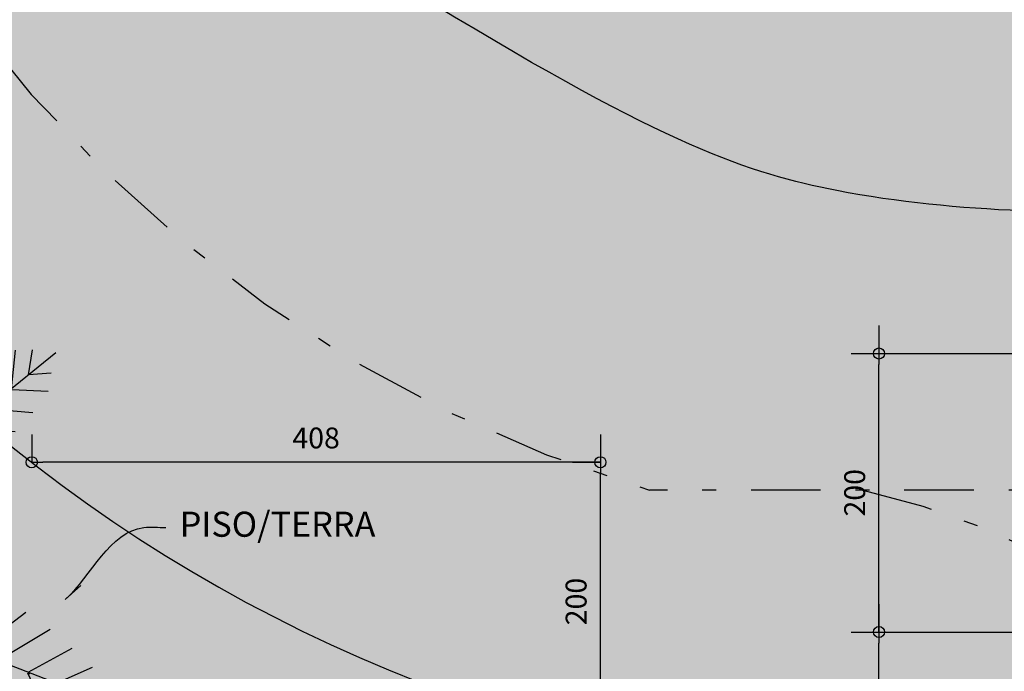
# Model space of a CAD drawing. Extents: x -4 to 605, y -4 to 508.
# Drawn here: x 29 to 37, y 35 to 40 of the extents above; entities that cross this region are included whole.
import ezdxf

# ---------------------------------------------------------------- set-up
doc = ezdxf.new("R2010")
doc.units = 0
doc.header["$PDMODE"] = 1
doc.linetypes.add('DASHDOT', pattern=[1, 0.5, -0.25, 0, -0.25])
for name, color, linetype in [('PA_COTA', 12, 'Continuous'), ('PA_EXTE', 3, 'Continuous'), ('PA_JARD', 93, 'Continuous'), ('PA_PISO_1', 11, 'Continuous'), ('PA_SOLI_4', 41, 'Continuous'), ('PA_VEGE', 1, 'Continuous'), ('TERRENO', 10, 'DASHDOT')]:
    doc.layers.add(name, color=color, linetype=linetype)
doc.styles.add('COTA', font='romans.shx', dxfattribs={"width": 1.25})
doc.dimstyles.new('ARQ_2', dxfattribs={"dimscale": 0.1, "dimtxt": 1.5, "dimasz": 0.8, "dimexe": 0, "dimexo": 2, "dimgap": 0.8, "dimtad": 1, "dimdec": 0, "dimlfac": 100, "dimdsep": 46, "dimtxsty": 'COTA', "dimblk": 'ORIGIN', "dimcen": 2.5, "dimclrd": 256, "dimclre": 256, "dimclrt": 2, "dimadec": 0, "dimazin": 0, "dimtfac": 1, "dimtdec": 0, "dimtix": 1, "dimtmove": 2, "dimatfit": 3, "dimldrblk": 'setaleader', "dimfxl": 0, "dimarcsym": 0})
doc.dimstyles.new('LEADER', dxfattribs={"dimscale": 0.1, "dimtxt": 1.8, "dimasz": 1.5, "dimexe": 0, "dimexo": 2, "dimgap": 1, "dimtad": 0, "dimdec": 1, "dimlfac": 100, "dimdsep": 46, "dimtxsty": 'COTA', "dimblk": 'ORIGIN', "dimcen": 2.5, "dimse1": 1, "dimse2": 1, "dimsd1": 1, "dimsd2": 1, "dimclrd": 256, "dimclre": 256, "dimclrt": 2, "dimadec": 0, "dimazin": 0, "dimtfac": 1, "dimtdec": 1, "dimtix": 1, "dimtofl": 0, "dimtmove": 0, "dimatfit": 3, "dimldrblk": 'setaleader', "dimfxl": 1, "dimarcsym": 0})

# ---------------------------------------------------------------- blocks, each defined once
blk = doc.blocks.new('PALM1')
at = {"layer": 'PA_VEGE'}
for p, q in [((-6.821210263296962e-13, 9.237055564881302e-13), (0.3929678080444319, 2.523523060774593)), ((0.2805540014496728, 2.419918990205744), (0.352990711077382, 2.272271773458314)), ((0.3200185931210058, 2.116244977057093), (0.1807763525534369, 2.33628038472331)), ((0.352990711077382, 2.272271773458314), (0.492302462924215, 2.386945117267501)), ((0.5534536447489131, 2.278246368351986), (0.3284885315800352, 2.114926022139414)), ((0.1016849762257266, 2.162641324244916), (0.2860924984321969, 1.898381629076923)), ((0.2945624368912263, 1.897062674159244), (0.6014113453057917, 2.084822984110659)), ((0.2587515591640681, 1.667095806846916), (0.04800341527453611, 1.985045399014112)), ((0.2860924984321969, 1.898381629076923), (0.2879772814704324, 1.910485148408995)), ((0.6390143243655189, 1.880615035454653), (0.2587515591640681, 1.667095806846916)), ((-0.01791765021187075, 1.784561390036416), (0.2285950305517304, 1.473439497531174)), ((0.2304798135900228, 1.485543016863502), (0.6577926434688948, 1.666941477301535)), ((-1.080024958355352e-12, 8.668621376273222e-13), (-1.988951173644352, 1.602081635024277)), ((-1.791349724578424, 1.441834809823277), (-1.821003877530586, 1.619818997872827)), ((-1.6962924086979, 1.618428100346719), (-1.667335396507326, 1.341942424270869)), ((-1.495623249947471, 1.203629890429099), (-1.504803993980602, 1.563248995215375)), ((0.1927841528246859, 1.243472630218932), (-0.1073637480371872, 1.600137765143401)), ((-1.309153233259849, 1.493710156010948), (-1.314371539689773, 1.057633326929377)), ((-8.526512829121202e-13, 8.100187187665142e-13), (2.062270470609633, 1.50653006689781)), ((1.722698491229607, 1.270123856627023), (1.779827887558724, 1.524171518021902)), ((1.909522764809651, 1.512759490982248), (1.856340905208924, 1.357136654212198)), ((-1.955434319893527, 1.452926387492667), (-1.791349724578424, 1.441834809823277)), ((-0.2118649397420995, 1.430455569417617), (0.1550884920592921, 1.001402243574134)), ((0.6803405286486282, 1.477474957813072), (0.2097240297427447, 1.240834720383745)), ((1.601120481880741, 1.457316209413548), (1.544656468887183, 1.140060577511903)), ((-1.171278084223218, 0.9423728820612638), (-1.114717344230542, 1.403135878318423)), ((1.361779732035586, 0.9958497677812517), (1.437582603065778, 1.369695522145022)), ((1.856340905208924, 1.357136654212198), (2.035935488667462, 1.339714668811141)), ((-1.672712614202112, 1.335266719855653), (-1.932889987256829, 1.324697106077551)), ((-0.9393605825970894, 1.327929659941375), (-0.9697323748785607, 0.8020436977341916)), ((-0.7992351000099234, 0.6426957254040104), (-0.7627889492719078, 1.273758880053052)), ((0.1569732750975845, 1.013505762906462), (0.721713073784997, 1.297474047821581)), ((1.249205768369677, 1.274545152305834), (1.203520156620073, 0.8802379641233387)), ((-1.501000467642086, 1.196954186013997), (-1.510540031339758, 1.204638215671778)), ((0.1550884920592921, 1.001402243574134), (0.1927841528246859, 1.243472630218932)), ((1.015586910814307, 0.7429489472796575), (1.055550630273899, 1.207385898855918)), ((2.002314281548763, 1.219612631000544), (1.72775500018389, 1.263202063740167)), ((-1.822059837957113, 1.169382434718173), (-1.501000467642086, 1.196954186013997)), ((0.1173928312939552, 0.7593318569295633), (-0.2495606005074364, 1.188385182773047)), ((0.8616736977328969, 1.161295968908277), (0.8177624415448577, 0.5984341927071881)), ((1.544656468887183, 1.140060577511903), (1.554547692350582, 1.147286315240464)), ((1.549712977841523, 1.133138784625046), (1.899454510185421, 1.048930429089651)), ((-0.5719976753164246, 1.120078286895435), (-0.6084438260545539, 0.4890151322465073)), ((-1.314371539689773, 1.057633326929377), (-1.69509803557429, 1.034094876604357)), ((0.6840174130195464, 1.055403661176896), (0.1192776143322476, 0.7714353762618913)), ((0.1550884920592921, 1.001402243574134), (0.1550884920592921, 1.001402243574134)), ((0.6199379722755225, 0.4539194381348324), (0.6638492284636186, 1.016781214335921)), ((1.781647006404512, 0.8779442823369124), (1.361779732035586, 0.9958497677812517)), ((-1.55443432349017, 0.8767635547596484), (-1.161738520525375, 0.9346888524033119)), ((-0.4176525520989571, 0.3353345390889757), (-0.3812064013608278, 0.9663976937379033)), ((-0.2872562612727734, 0.9463147961284761), (0.07969717052861824, 0.5172614702849927)), ((0.4660247591942834, 0.8722664597635656), (0.4221135030061873, 0.3094046835624766)), ((1.213411380083642, 0.8874637018520133), (1.643835261251581, 0.7135759836292976)), ((-0.9804868102678483, 0.7886922889037606), (-1.439441828187512, 0.7070891493270466)), ((-0.7896955363121378, 0.635011695746087), (-0.9804868102678483, 0.7886922889037606)), ((0.08158195356702436, 0.5293649896171786), (0.6463217522543232, 0.8133332745322122)), ((-0.2131388698747401, 0.7649788444312691), (-0.2268612781435309, 0.1816539459313589)), ((0.2242890337368522, 0.1648899289901209), (0.2682002899249483, 0.7277517051912099)), ((0.8177624415448577, 0.5984341927071881), (1.015586910814307, 0.7429489472796575)), ((1.525805963025505, 0.5636591603790606), (1.025699928722929, 0.729105361505944)), ((0.04200150976339501, 0.27519108364028), (-0.324951922038224, 0.7042444094838203)), ((-1.344743331971586, 0.5317473647219941), (-0.7896955363121378, 0.635011695746087)), ((-0.7896955363121378, 0.635011695746087), (-0.7896955363121378, 0.635011695746087)), ((0.5559216776967446, 0.567073098060618), (0.0438862928015169, 0.2872946029725227)), ((0.8177624415448577, 0.5984341927071881), (0.8177624415448577, 0.5984341927071881)), ((0.8276536650083699, 0.6056599304358627), (1.427780906171506, 0.4071244890835573)), ((-0.5989042623567684, 0.4813311025885838), (-1.153952058016102, 0.3780667715643773)), ((1.229956436902171, 0.2626097345112015), (0.6298291957390347, 0.461145175863507)), ((-0.9631607840606193, 0.2243861784069878), (-0.4081129884012853, 0.3276505094311943)), ((0.0438862928015169, 0.2872946029725227), (0.04577107583980933, 0.2993981223048507)), ((0.2751910836387879, -0.04200150976332395), (0.7042444094823281, 0.3249519220383235)), ((0.4320047264696996, 0.3166304212911513), (1.032131967632722, 0.1180949799387321)), ((0.9463147961269556, 0.2872562612728444), (0.5172614702834721, -0.07969717052854719)), ((0.7593318569280427, -0.1173928312938841), (1.188385182771526, 0.2495606005075075)), ((-0.4992345056665499, -0.1940304505271655), (-1.027528153615606, 0.1530644192065864)), ((-0.2173217144456316, 0.1739699162736628), (-0.7723695101051362, 0.07070558524934256)), ((-0.7690605475720531, 0.1979057463714327), (-0.2707475709456162, -0.1056406570401265)), ((-0.2268612781435309, 0.1816539459313589), (-0.2364008418413164, 0.1893379755892823)), ((0.2341802572002507, 0.1721156667186818), (0.2440714806637629, 0.1793414044473565)), ((0.7940772211740637, 0.00788524495895615), (0.2341802572002507, 0.1721156667186818)), ((1.430455569416097, 0.2118649397421706), (1.001402243572613, -0.155088492059221)), ((1.243472630217411, -0.1927841528246148), (1.600137765141881, 0.1073637480372867)), ((-9.663381206337363e-13, 9.521272659185342e-13), (-2.381918981689353, -0.9214414257493075)), ((-1.25601508833654, 0.06467462571929161), (-0.72772144038737, -0.2824202440143466)), ((-1.023181539494544e-12, 4.689582056016661e-13), (-0.3929678080461372, -2.523523060773229)), ((-6.821210263296962e-13, 9.237055564881302e-13), (1.506530066896289, -2.062270470609533)), ((-6.252776074688882e-13, 7.815970093361102e-13), (2.523523060773073, -0.3929678080443324)), ((1.784561390034867, 0.0179176502119418), (1.473439497529625, -0.2285950305516593)), ((-0.9562083751080763, -0.3708100375014141), (-1.48450202305736, -0.02371516776763372)), ((0.2872946029709738, -0.04388629280144585), (0.2993981223033302, -0.04577107583973827)), ((0.5670730980590974, -0.5559216776966736), (0.2872946029709738, -0.04388629280144585)), ((1.667095806845396, -0.2587515591639686), (1.98504539901262, -0.04800341527446506)), ((-0.2593232242094814, -0.1012211673657504), (-0.4474175880674807, -0.6335388242336961)), ((-0.2707475709456162, -0.1056406570401265), (-0.2821719176816941, -0.110060146714531)), ((0.529364989615658, -0.08158195356692488), (0.8133332745306916, -0.6463217522542237)), ((1.055403661175376, -0.684017413019447), (0.7714353762603992, -0.1192776143321765)), ((2.162641324243396, -0.1016849762256271), (1.898381629075402, -0.2860924984320974)), ((-1.619701111246229, -0.1495452978706595), (-1.179456404621874, -0.4387910226485161)), ((-0.6759045227883007, -0.7219286177206214), (-0.487810158930472, -0.1896109608530168)), ((1.001402243572613, -0.155088492059221), (1.243472630217411, -0.1927841528246148)), ((1.001402243572613, -0.155088492059221), (1.001402243572613, -0.155088492059221)), ((1.013505762904913, -0.1569732750975135), (1.29747404782006, -0.7217130737849544)), ((1.47747495781158, -0.6803405286485571), (1.240834720382225, -0.2097240297426737)), ((2.116244977055544, -0.3200185931209063), (2.336280384721817, -0.1807763525533659)), ((-1.401757897813809, -0.5431701348012012), (-1.772509987699948, -0.2638055989822163)), ((-0.7162970936512352, -0.2780007543400842), (-0.9043914575092344, -0.8103184112076605)), ((-0.04200150976498662, -0.2751910836388021), (0.3249519220367461, -0.704244409482456)), ((0.007885244957435589, -0.7940772211739926), (0.1721156667171613, -0.2341802572001797)), ((0.1648899289886003, -0.2242890337367811), (0.7277517051896893, -0.2682002899248772)), ((0.1721156667171613, -0.2341802572001797), (0.1793414044458359, -0.2440714806636919)), ((1.485543016861982, -0.2304798135899517), (1.666941477299986, -0.6577926434688237)), ((1.880615035453104, -0.6390143243654194), (1.667095806845396, -0.2587515591639686)), ((2.419918990204224, -0.2805540014495733), (2.272271773456794, -0.3529907110773109)), ((-0.5559216776982225, -0.5670730980592538), (-0.04388629280327905, -0.2872946029711301)), ((1.897062674157723, -0.2945624368911552), (2.084822984109167, -0.6014113453056922)), ((1.898381629075402, -0.2860924984320974), (1.910485148407474, -0.287977281470333)), ((2.278246368350494, -0.5534536447488421), (2.114926022137922, -0.3284885315799642)), ((2.272271773456794, -0.3529907110773109), (2.386945117265952, -0.4923024629241155)), ((-1.948167557625936, -0.3869048794426675), (-1.57312309885441, -0.6094624799165018)), ((-0.9447840283719984, -0.3663905478270095), (-1.173270963092989, -0.4547803413142759)), ((-1.132878392229941, -0.8987082046947279), (-0.9447840283719984, -0.3663905478270095)), ((-0.9447840283719984, -0.3663905478270095), (-0.9447840283719984, -0.3663905478270095)), ((0.8722664597620451, -0.466024759194184), (0.3094046835609561, -0.4221135030061163)), ((-1.173270963092989, -0.4547803413142759), (-1.332078080150779, -0.8930486158154594)), ((0.3166304212896307, -0.4320047264696285), (0.1180949799372115, -1.032131967632623)), ((-1.790185686839266, -0.6934327837291363), (-2.106215339286848, -0.5215739888944171)), ((-1.536516673278868, -0.9077978352757299), (-1.390333551077731, -0.5387506451268251)), ((-0.08158195356872966, -0.5293649896157859), (-0.6463217522559148, -0.8133332745307058)), ((0.2872562612711818, -0.9463147961269982), (-0.0796971705302667, -0.5172614702837421)), ((-1.57312309885441, -0.6094624799165018), (-1.743101450849338, -0.9509505224088883)), ((0.2626097345096809, -1.2299564369021), (0.4611451758619864, -0.6298291957389637)), ((0.4539194381333118, -0.619937972275423), (1.016781214334401, -0.6638492284635191)), ((-2.249746053447268, -0.659818268004372), (-1.99582392808793, -0.7729835978675084)), ((-1.923744814183408, -0.9932588895257055), (-1.787092966074852, -0.7014274430621441)), ((-1.787092966074852, -0.7014274430621441), (-1.798517312810645, -0.7058469327363497)), ((-2.144340435656432, -0.8304369636342557), (-2.313306340455483, -0.7671261193937511)), ((-0.6840174130211949, -1.055403661175646), (-0.1192776143339529, -0.7714353762604986)), ((-0.1173928312954331, -0.759331856928199), (0.2495606005057311, -1.188385182771654)), ((-2.235988321343768, -0.9669926027120397), (-2.144340435656432, -0.8304369636342557)), ((-1.992731207323629, -0.7809782572004025), (-2.113666339810777, -1.011583278644892)), ((0.6056599304343422, -0.8276536650082704), (0.4071244890820367, -1.427780906171435)), ((0.5984341927056676, -0.8177624415447582), (0.5984341927056676, -0.8177624415447582)), ((0.5984341927056676, -0.8177624415447582), (0.742948947278137, -1.015586910814207)), ((1.161295968906757, -0.8616736977328543), (0.5984341927056676, -0.8177624415447582)), ((-0.1569732750991761, -1.013505762904956), (-0.7217130737865887, -1.297474047820074)), ((-0.1550884920610542, -1.001402243572741), (-0.1927841528261638, -1.243472630217568)), ((-0.1550884920610542, -1.001402243572741), (-0.1550884920610542, -1.001402243572741)), ((0.2118649397405079, -1.430455569416111), (-0.1550884920610542, -1.001402243572741)), ((0.56365916037754, -1.525805963025405), (0.7291053615044234, -1.025699928722858)), ((0.742948947278137, -1.015586910814207), (1.207385898854398, -1.055550630273856)), ((-0.6803405286503335, -1.47747495781168), (-0.20972402974445, -1.240834720382352)), ((-0.1927841528261638, -1.243472630217568), (0.1073637480355956, -1.600137765141895)), ((0.8874637018504927, -1.213411380083542), (0.7135759836277771, -1.64383526125151)), ((1.274545152304313, -1.249205768369606), (0.8802379641218181, -1.203520156620002)), ((0.8779442823353634, -1.781647006404469), (0.9958497677797027, -1.361779732035487)), ((0.9958497677797027, -1.361779732035487), (1.369695522143502, -1.437582603065678)), ((0.0179176502101086, -1.784561390035023), (-0.2285950305534925, -1.473439497529782)), ((-0.2304798135917849, -1.48554301686211), (-0.6577926434704864, -1.666941477300028)), ((1.133138784623554, -1.549712977841423), (1.048930429088102, -1.89945451018535)), ((1.457316209411999, -1.601120481880699), (1.140060577510383, -1.544656468887112)), ((1.140060577510383, -1.544656468887112), (1.147286315238944, -1.554547692350482)), ((-0.6390143243672242, -1.88061503545326), (-0.2587515591657734, -1.667095806845523)), ((-0.2587515591657734, -1.667095806845523), (-0.04800341527612773, -1.985045399012634)), ((1.219612630999052, -2.002314281548664), (1.263202063738674, -1.727755000183819)), ((1.270123856625503, -1.722698491229508), (1.52417151802041, -1.779827887558625)), ((-0.2945624368929884, -1.897062674157851), (-0.6014113453073264, -2.084822984109181)), ((-0.2860924984336748, -1.898381629075558), (-0.2879772814720241, -1.910485148407517)), ((-0.1016849762273182, -2.162641324243438), (-0.2860924984336748, -1.898381629075558)), ((1.357136654210706, -1.856340905208882), (1.33971466880962, -2.03593548866742)), ((1.512759490980727, -1.909522764809523), (1.357136654210706, -1.856340905208882)), ((-0.5534536447505047, -2.27824636835048), (-0.3284885315816268, -2.114926022137908)), ((-0.3200185931227111, -2.1162449770557), (-0.1807763525550286, -2.336280384721832)), ((-0.3529907110790305, -2.272271773457064), (-0.4923024629259203, -2.386945117266109)), ((-0.2805540014512644, -2.419918990204238), (-0.3529907110790305, -2.272271773457064))]:
    blk.add_line(p, q, dxfattribs=at)
blk = doc.blocks.new('_Origin')
at = {"color": 0, "lineweight": -2}
blk.add_line((0, 0), (-1, 0), dxfattribs=at)
at = {"color": 14, "lineweight": -2}
blk.add_circle((0, 0), 0.5, dxfattribs=at)
blk = doc.blocks.new('setaleader')
at = {"layer": 'PA_COTA'}
h = blk.add_hatch(color=256, dxfattribs=at)
h.paths.add_polyline_path([(-0.105410533890705, 0), (3.126388037344441e-13, 1.4210854715202e-13), (-1.054105338907618, 1.054105338908073), (-1.054105338907618, 0.6851684702900229)])
h.paths.add_polyline_path([(1.989519660128281e-13, 0), (-0.105410533890506, 1.4210854715202e-13), (-1.054105338907618, -0.6851684702900229), (-1.054105338907618, -1.054105338908073)])
blk.add_line((0, 0), (-1, 0), dxfattribs=at)
blk = doc.blocks.new('*D369')
at = {"layer": 'Defpoints', "color": 0, "transparency": 16777216}
for p in [(33.6028890761648, 36.45226751590215), (33.6028890761648, 36.45226751590215), (33.6028890761648, 34.45226751590212)]:
    blk.add_point(p, dxfattribs=at)
at = {"layer": 'PA_COTA', "lineweight": -2, "transparency": 16777216}
for p, q in [((33.4028890761648, 36.45226751590215), (33.6028890761648, 36.45226751590215)), ((33.6028890761648, 34.53226751590212), (33.6028890761648, 36.37226751590215)), ((33.4028890761648, 34.45226751590212), (33.6028890761648, 34.45226751590212))]:
    blk.add_line(p, q, dxfattribs=at)
at = {"layer": 'PA_COTA', "lineweight": -2, "transparency": 16777216, "xscale": 0.08000000000000002, "yscale": 0.08000000000000002, "zscale": 0.08000000000000002}
for p, rotation in [((33.6028890761648, 36.45226751590215), 90), ((33.6028890761648, 34.45226751590212), 270)]:
    blk.add_blockref('_Origin', p, dxfattribs=dict(at, rotation=rotation))
at = {"layer": 'PA_COTA', "color": 2, "transparency": 16777216, "insert": (33.44788907616479, 35.45226751590214), "char_height": 0.15, "attachment_point": 5, "rotation": 90, "style": 'COTA'}
blk.add_mtext('200', dxfattribs=at)
blk = doc.blocks.new('*D370')
at = {"layer": 'Defpoints', "color": 0, "transparency": 16777216}
for p in [(29.52061080110101, 36.45226751590215), (29.52061080110101, 36.45226751590215), (33.6028890761648, 36.45226751590215)]:
    blk.add_point(p, dxfattribs=at)
at = {"layer": 'PA_COTA', "lineweight": -2, "transparency": 16777216}
for p, q in [((29.52061080110101, 36.65226751590215), (29.52061080110101, 36.45226751590215)), ((33.6028890761648, 36.65226751590215), (33.6028890761648, 36.45226751590215)), ((33.5228890761648, 36.45226751590215), (29.60061080110101, 36.45226751590215))]:
    blk.add_line(p, q, dxfattribs=at)
at = {"layer": 'PA_COTA', "lineweight": -2, "transparency": 16777216, "xscale": 0.08000000000000002, "yscale": 0.08000000000000002, "zscale": 0.08000000000000002, "rotation": 180}
blk.add_blockref('_Origin', (29.52061080110101, 36.45226751590215), dxfattribs=at)
at = {"layer": 'PA_COTA', "lineweight": -2, "transparency": 16777216, "xscale": 0.08000000000000002, "yscale": 0.08000000000000002, "zscale": 0.08000000000000002}
blk.add_blockref('_Origin', (33.6028890761648, 36.45226751590215), dxfattribs=at)
at = {"layer": 'PA_COTA', "color": 2, "transparency": 16777216, "insert": (31.56174993863291, 36.60726751590215), "char_height": 0.15, "attachment_point": 5, "style": 'COTA'}
blk.add_mtext('408', dxfattribs=at)
blk = doc.blocks.new('*D371')
at = {"layer": 'Defpoints', "color": 0, "transparency": 16777216}
for p in [(35.60288907616474, 35.23316911906835), (35.60288907616474, 35.23316911906835), (35.60288907616474, 33.23316911906835)]:
    blk.add_point(p, dxfattribs=at)
at = {"layer": 'PA_COTA', "lineweight": -2, "transparency": 16777216}
for p, q in [((35.40288907616474, 35.23316911906835), (35.60288907616474, 35.23316911906835)), ((35.60288907616474, 33.31316911906835), (35.60288907616474, 35.15316911906835)), ((35.40288907616474, 33.23316911906835), (35.60288907616474, 33.23316911906835))]:
    blk.add_line(p, q, dxfattribs=at)
at = {"layer": 'PA_COTA', "lineweight": -2, "transparency": 16777216, "xscale": 0.08000000000000002, "yscale": 0.08000000000000002, "zscale": 0.08000000000000002}
for p, rotation in [((35.60288907616474, 35.23316911906835), 90), ((35.60288907616474, 33.23316911906835), 270)]:
    blk.add_blockref('_Origin', p, dxfattribs=dict(at, rotation=rotation))
at = {"layer": 'PA_COTA', "color": 2, "transparency": 16777216, "insert": (35.44788907616473, 34.23316911906836), "char_height": 0.15, "attachment_point": 5, "rotation": 90, "style": 'COTA'}
blk.add_mtext('200', dxfattribs=at)
blk = doc.blocks.new('*D372')
at = {"layer": 'Defpoints', "color": 0, "transparency": 16777216}
for p in [(35.60288907616474, 37.23316911906835), (35.60288907616474, 37.23316911906835), (35.60288907616474, 35.23316911906835)]:
    blk.add_point(p, dxfattribs=at)
at = {"layer": 'PA_COTA', "lineweight": -2, "transparency": 16777216}
for p, q in [((35.40288907616474, 37.23316911906835), (35.60288907616474, 37.23316911906835)), ((35.60288907616474, 35.31316911906835), (35.60288907616474, 37.15316911906835)), ((35.40288907616474, 35.23316911906835), (35.60288907616474, 35.23316911906835))]:
    blk.add_line(p, q, dxfattribs=at)
at = {"layer": 'PA_COTA', "lineweight": -2, "transparency": 16777216, "xscale": 0.08000000000000002, "yscale": 0.08000000000000002, "zscale": 0.08000000000000002}
for p, rotation in [((35.60288907616474, 37.23316911906835), 90), ((35.60288907616474, 35.23316911906835), 270)]:
    blk.add_blockref('_Origin', p, dxfattribs=dict(at, rotation=rotation))
at = {"layer": 'PA_COTA', "color": 2, "transparency": 16777216, "insert": (35.44788907616473, 36.23316911906836), "char_height": 0.15, "attachment_point": 5, "rotation": 90, "style": 'COTA'}
blk.add_mtext('200', dxfattribs=at)
blk = doc.blocks.new('*D373')
at = {"layer": 'Defpoints', "color": 0, "transparency": 16777216}
for p in [(35.60288907616474, 35.23316911906835), (37.87158490509934, 35.23316911906835), (37.87158490509934, 35.23316911906835)]:
    blk.add_point(p, dxfattribs=at)
at = {"layer": 'PA_COTA', "lineweight": -2, "transparency": 16777216}
for p, q in [((35.60288907616474, 35.43316911906835), (35.60288907616474, 35.23316911906835)), ((37.87158490509934, 35.43316911906835), (37.87158490509934, 35.23316911906835)), ((35.68288907616474, 35.23316911906835), (37.79158490509934, 35.23316911906835))]:
    blk.add_line(p, q, dxfattribs=at)
at = {"layer": 'PA_COTA', "lineweight": -2, "transparency": 16777216, "xscale": 0.08000000000000002, "yscale": 0.08000000000000002, "zscale": 0.08000000000000002, "rotation": 180}
blk.add_blockref('_Origin', (35.60288907616474, 35.23316911906835), dxfattribs=at)
at = {"layer": 'PA_COTA', "lineweight": -2, "transparency": 16777216, "xscale": 0.08000000000000002, "yscale": 0.08000000000000002, "zscale": 0.08000000000000002}
blk.add_blockref('_Origin', (37.87158490509934, 35.23316911906835), dxfattribs=at)
at = {"layer": 'PA_COTA', "color": 2, "transparency": 16777216, "insert": (36.73723699063204, 35.38816911906835), "char_height": 0.15, "attachment_point": 5, "style": 'COTA'}
blk.add_mtext('227', dxfattribs=at)
blk = doc.blocks.new('*D375')
at = {"layer": 'Defpoints', "color": 0, "transparency": 16777216}
for p in [(35.60288907616474, 37.23316911906835), (39.74282474861674, 37.23316911906835), (39.74282474861674, 37.23316911906835)]:
    blk.add_point(p, dxfattribs=at)
at = {"layer": 'PA_COTA', "lineweight": -2, "transparency": 16777216}
for p, q in [((35.60288907616474, 37.43316911906835), (35.60288907616474, 37.23316911906835)), ((39.74282474861674, 37.43316911906835), (39.74282474861674, 37.23316911906835)), ((35.68288907616474, 37.23316911906835), (39.66282474861674, 37.23316911906835))]:
    blk.add_line(p, q, dxfattribs=at)
at = {"layer": 'PA_COTA', "lineweight": -2, "transparency": 16777216, "xscale": 0.08000000000000002, "yscale": 0.08000000000000002, "zscale": 0.08000000000000002, "rotation": 180}
blk.add_blockref('_Origin', (35.60288907616474, 37.23316911906835), dxfattribs=at)
at = {"layer": 'PA_COTA', "lineweight": -2, "transparency": 16777216, "xscale": 0.08000000000000002, "yscale": 0.08000000000000002, "zscale": 0.08000000000000002}
blk.add_blockref('_Origin', (39.74282474861674, 37.23316911906835), dxfattribs=at)
at = {"layer": 'PA_COTA', "color": 2, "transparency": 16777216, "insert": (37.67285691239074, 37.38816911906835), "char_height": 0.15, "attachment_point": 5, "style": 'COTA'}
blk.add_mtext('414', dxfattribs=at)

msp = doc.modelspace()

# ---------------------------------------------------------------- hatches: boundary and pattern name
at = {"layer": 'PA_JARD'}
msp.add_hatch(color=256, dxfattribs=at).paths.add_polyline_path([(33.6028890761648, 34.45226751590212, 0.01118616727272021), (33.38844612767859, 34.51593723724051, -0.3382150241212026), (25.28267164100954, 45.12835725710332), (25.28267164100954, 46.06750624545361), (21.54326117148797, 44.24980996100024), (21.54576468778278, 44.21016024086333, 0.02527828914274439), (21.71826176000491, 42.70427890890818), (21.77712320105535, 42.70756748115556), (21.79943629197767, 42.30819030858126), (21.7896311827824, 42.30764249987311, 0.3049352633453054), (33.60288907616486, 30.44760898681142)])
at = {"layer": 'PA_SOLI_4'}
h = msp.add_hatch(color=256, dxfattribs=at)
edge = h.paths.add_edge_path()
edge.add_spline(control_points=[(32.4032990309738, 39.74210995548503), (31.28882923414965, 40.68301151430651), (30.57020884970649, 42.09539861089058), (30.1107545491295, 43.52891854178705), (30.10212174978921, 43.55614336890318)], knot_values=[5.86379207797501, 5.86379207797501, 5.86379207797501, 5.86379207797501, 10.23486914393103, 10.31946653700318, 10.31946653700318, 10.31946653700318, 10.31946653700318], degree=3, periodic=0)
edge.add_line((30.10212174978922, 43.55614336890318), (30.1016655012476, 43.55614336890315))
edge.add_spline(control_points=[(30.10166550124762, 43.55614336890315), (29.72565475249309, 44.90677033066441), (29.59166319675133, 45.54944014307472), (29.45767164100953, 46.19210995548499)], knot_values=[11.05424049317411, 11.05424049317411, 11.05424049317411, 11.05424049317411, 13.03400948499561, 13.03400948499561, 13.03400948499561, 13.03400948499561], degree=3, periodic=0)
edge.add_line((29.45767164100951, 46.19210995548494), (29.4576716410095, 48.93210995548483))
edge.add_line((29.4576716410095, 48.93210995548483), (27.1301716410093, 48.93210995548483))
edge.add_line((27.1301716410093, 48.93210995548483), (27.13017164100935, 45.34682988356855))
edge.add_arc((36.69522645586615, 45.41632292936353), 9.565307255631115, 180.4162640206478, 234.1484803070749)
edge.add_line((31.09295285630799, 37.66328266051914), (32.70758861093204, 39.55847456397319))
edge.add_spline(control_points=[(32.7075886108445, 39.55847456402574), (32.61020756871487, 39.61654791204245), (32.50886786696022, 39.67769800184294), (32.40329903097357, 39.74210995548464)], knot_values=[4.438073905224909, 4.438073905224909, 4.438073905224909, 4.438073905224909, 4.557834311755044, 4.557834311755044, 4.557834311755044, 4.557834311755044], degree=3, periodic=0)
h.paths.add_polyline_path([(28.82091141909439, 43.71668423006679), (28.32091141909432, 43.71668423006676), (28.32091141909432, 44.21668423006676), (28.82091141909436, 44.21668423006676)], flags=16)
h.paths.add_polyline_path([(27.13017164100935, 45.34682988356658), (27.13017164100927, 48.93210995548486), (25.28267164100957, 48.93210995548489), (25.28267164100954, 45.12835725710329, 0.2410720923127079), (29.85050430532424, 36.20494852692943), (31.09295285630799, 37.66328266051914, -0.2388433326349229)])
h.paths.add_polyline_path([(28.33638760957052, 43.82668423006675), (28.80543522861814, 43.82668423006675), (28.80543522861814, 44.12668423006676), (28.33638760957052, 44.12668423006676)], flags=8)
h = msp.add_hatch(color=256, dxfattribs=at)
edge = h.paths.add_edge_path()
edge.add_spline(control_points=[(36.70767164100955, 38.25418940222534), (36.88529177509362, 38.2473735219601), (37.06316396920697, 38.24380597386977), (37.24118138794863, 38.24210995548628)], knot_values=[0.7244196822037035, 0.7244196822037035, 0.7244196822037035, 0.7244196822037035, 1.257343526658933, 1.257343526658933, 1.257343526658933, 1.257343526658933], degree=3, periodic=0)
edge.add_line((37.24118138803512, 38.24210995548495), (37.96267164100978, 38.24210995548495))
edge.add_line((37.96267164100978, 38.24210995548495), (37.96267164100975, 40.11210995548439))
edge.add_line((37.96267164100975, 40.11210995548439), (36.70767164100953, 40.11210995548433))
edge.add_line((36.70767164100953, 40.11210995548433), (36.70767164100955, 38.25418940222534))
edge = h.paths.add_edge_path()
edge.add_line((36.70767164100955, 40.11210995548436), (36.51552726909408, 40.11210995548436))
edge.add_arc((36.51552726909365, 45.16210995548442), 5.050000000000069, 268.77620946796225, 270.00000000000483, ccw=False)
edge.add_line((36.4076716410096, 40.11326185284841), (36.4076716410096, 39.74210995548469))
edge.add_line((36.4076716410096, 39.74210995548469), (32.40329903097354, 39.74210995548466))
edge.add_spline(control_points=[(32.40329903097357, 39.74210995548464), (34.06453403525116, 38.72852113371351), (35.13986388943717, 38.36796119020113), (36.23574892273855, 38.27229865970764), (36.70767164100955, 38.25418940222534)], knot_values=[1.257343526658933, 1.257343526658933, 1.257343526658933, 1.257343526658933, 3.141897596001403, 4.557834311755045, 4.557834311755045, 4.557834311755045, 4.557834311755045], degree=3, periodic=0)
edge.add_line((36.70767164100953, 38.25418940222534), (36.70767164100955, 40.11210995548436))
h = msp.add_hatch(color=256, dxfattribs=at)
h.paths.add_polyline_path([(38.60950173265637, 36.25186972656942), (33.95517164100831, 36.25186972656942, -0.2042178568718541), (37.30237375041257, 33.88562839932987, -0.1141028128549307)])
edge = h.paths.add_edge_path()
edge.add_line((42.65267164100955, 38.22737664187315), (42.65267164100952, 38.24189494143647))
edge.add_line((42.65267164100952, 38.24189494143647), (37.96760823050867, 38.24210972916657))
edge.add_spline(control_points=[(37.96767164100949, 38.24210995548464), (37.72541877561854, 38.24095723065324), (37.48316591022758, 38.23980450582187), (37.24118138794863, 38.24210995548628)], knot_values=[0, 0, 0, 0, 0.7244196822037033, 0.7244196822037033, 0.7244196822037033, 0.7244196822037033], degree=3, periodic=0)
edge.add_line((37.24118138830831, 38.24210995548498), (36.70767164100955, 38.24210995548495))
edge.add_line((36.70767164100955, 38.24210995548495), (36.70767164100955, 38.25418940222534))
edge.add_spline(control_points=[(36.70767164100955, 38.25418940222534), (36.23574892273855, 38.27229865970764), (35.17962877461459, 38.36449001446167), (34.14259915404274, 38.70270361661832), (32.7075886108445, 39.55847456402574)], knot_values=[1.257343526658933, 1.257343526658933, 1.257343526658933, 1.257343526658933, 2.673280242412574, 4.438073905224909, 4.438073905224909, 4.438073905224909, 4.438073905224909], degree=3, periodic=0)
edge.add_line((32.70758861093331, 39.55847456397467), (31.092952856308, 37.66328266051914))
edge.add_arc((36.69522645586615, 45.41632292936356), 9.565307255631115, 234.1484803070751, 253.3540048479545)
edge.add_line((33.95517164100831, 36.25186972656942), (38.6095017326564, 36.25186972656942))
edge.add_arc((43.07288907616474, 32.24210995548469), 6.000000000000007, 94.01606867933077, 138.0645232192111, ccw=False)
edge = h.paths.add_edge_path()
edge.add_arc((31.74552398978359, 27.84698284699593), 6.868343745791108, 39.13686783611761, 76.16054848648231)
edge.add_arc((36.28267164100957, 45.12835725710327), 11.00000000000001, 234.215200154327, 254.7452373591565, ccw=False)
edge.add_line((29.85050430532424, 36.20494852692944), (31.092952856308, 37.66328266051917))
edge.add_arc((36.69522645586623, 45.41632292936352), 9.565307255631112, 234.1484803070744, 253.3540048479563)
edge.add_arc((32.85286780447769, 31.14205122343578), 5.22736251689097, 31.658093840017273, 77.82654763340571, ccw=False)
edge.add_arc((43.07288907616476, 32.24210995548466), 6.000000000000025, 164.1023518928555, 180.0000000000002)
edge.add_line((37.07288907616474, 32.24210995548464), (37.07288907616474, 32.18210995548478))

# ---------------------------------------------------------------- linework, layer by layer
at = {"layer": 'PA_EXTE', "linetype": 'DASHDOT'}
msp.add_line((85.78414331240351, 36.25186972656942), (33.95517164100831, 36.25186972656942), dxfattribs=at)
for centre, radius, start, end in [((36.69522645586615, 45.41632292936353), 9.565307255631101, 180.4162640206478, 253.3540048479544), ((34.37286780447806, 31.1420512234358), 5.227362516890965, 359.7285167061031, 77.82654763340986)]:
    msp.add_arc(centre, radius, start, end, dxfattribs=at)
at = {"layer": 'PA_EXTE'}
msp.add_arc((36.28267164100954, 45.12835725710329), 11, 180, 254.7452373591565, dxfattribs=at)
at = {"layer": 'PA_PISO_1'}
msp.add_open_spline([(37.96767164100949, 38.24210995548464), (37.07370117799358, 38.23785612777621), (35.5495178225096, 38.23060352418523), (34.06453403525116, 38.72852113371351), (32.40329903097357, 39.74210995548464)], degree=3, knots=[0, 0, 0, 0, 2.673280242412574, 4.557834311755044, 4.557834311755044, 4.557834311755044, 4.557834311755044], dxfattribs=at)
at = {"layer": 'TERRENO', "const_width": 0.03}
msp.add_lwpolyline([(111.4122000722743, 93.22781075652551), (97.5119628209274, 71.93018011193547), (96.70102119373159, 72.05509437798324), (97.33216804422186, 63.12627609298366), (99.5182314391174, 38.07453845306318), (99.80767164100943, 30.16210995548479), (36.51552726909408, 30.16210995548479, -0.3959926732883368), (21.54491611675398, 44.22359957971562), (20.09549371936355, 67.17898937922658), (19.31503277404606, 82.00739101381384), (17.95920254801028, 102.8073989807565), (15.46222905236907, 142.8526882800608), (19.09942006060298, 142.8973511841939), (52.51400371299876, 145.1318675954116), (55.82177821599207, 123.1756506574129), (58.64179082650803, 105.8049546614922), (62.24499768869696, 77.43457624134248), (69.44929018228065, 83.10163187345302), (97.20932865016219, 105.8697842789181)], format="xyb", dxfattribs=at)

# ---------------------------------------------------------------- block references
at = {"layer": 'PA_VEGE', "xscale": -1}
msp.add_blockref('PALM1', (27.70518967573327, 35.63871104032373), dxfattribs=at)

# ---------------------------------------------------------------- texts
at = {"layer": 'PA_COTA', "color": 2, "insert": (30.58244208592019, 35.98397275577599), "char_height": 0.18, "attachment_point": 4, "style": 'COTA'}
msp.add_mtext('PISO/TERRA', dxfattribs=at)

# ---------------------------------------------------------------- dimensions: what is measured, and where the dimension line sits
at = {"layer": 'PA_COTA'}
for base, p1, p2, picture, middle in [((39.74282474861674, 37.23316911906835), (35.60288907616474, 37.23316911906835), (39.74282474861674, 37.23316911906835), '*D375', (37.67285691239074, 37.38816911906835)), ((29.52061080110101, 36.45226751590215), (33.6028890761648, 36.45226751590215), (29.52061080110101, 36.45226751590215), '*D370', (31.56174993863291, 36.60726751590215)), ((37.87158490509934, 35.23316911906835), (35.60288907616474, 35.23316911906835), (37.87158490509934, 35.23316911906835), '*D373', (36.73723699063204, 35.38816911906835))]:
    dim = msp.add_linear_dim(base=base, p1=p1, p2=p2, dimstyle='ARQ_2', dxfattribs=at)
    dim.commit()
    dim.dimension.update_dxf_attribs({"geometry": picture, "text_midpoint": middle})
for base, p1, p2, picture, middle in [((35.60288907616474, 37.23316911906835), (35.60288907616474, 35.23316911906835), (35.60288907616474, 37.23316911906835), '*D372', (35.44788907616473, 36.23316911906836)), ((33.6028890761648, 36.45226751590215), (33.6028890761648, 34.45226751590212), (33.6028890761648, 36.45226751590215), '*D369', (33.44788907616479, 35.45226751590214)), ((35.60288907616474, 35.23316911906835), (35.60288907616474, 33.23316911906835), (35.60288907616474, 35.23316911906835), '*D371', (35.44788907616473, 34.23316911906836))]:
    dim = msp.add_linear_dim(base=base, p1=p1, p2=p2, angle=90, dimstyle='ARQ_2', dxfattribs=at)
    dim.commit()
    dim.dimension.update_dxf_attribs({"geometry": picture, "text_midpoint": middle})

# ---------------------------------------------------------------- leaders
at = {"layer": 'PA_COTA', "path_type": 1, "annotation_type": 0, "has_hookline": 1, "hookline_direction": 0, "text_width": 1.960714285714286}
msp.add_leader([(29.76121998375085, 35.46601121884169), (30.32467397918846, 35.98397275577599), (30.48244208592019, 35.98397275577599)], dimstyle='LEADER', dxfattribs=at)

doc.saveas('drawing.dxf')
